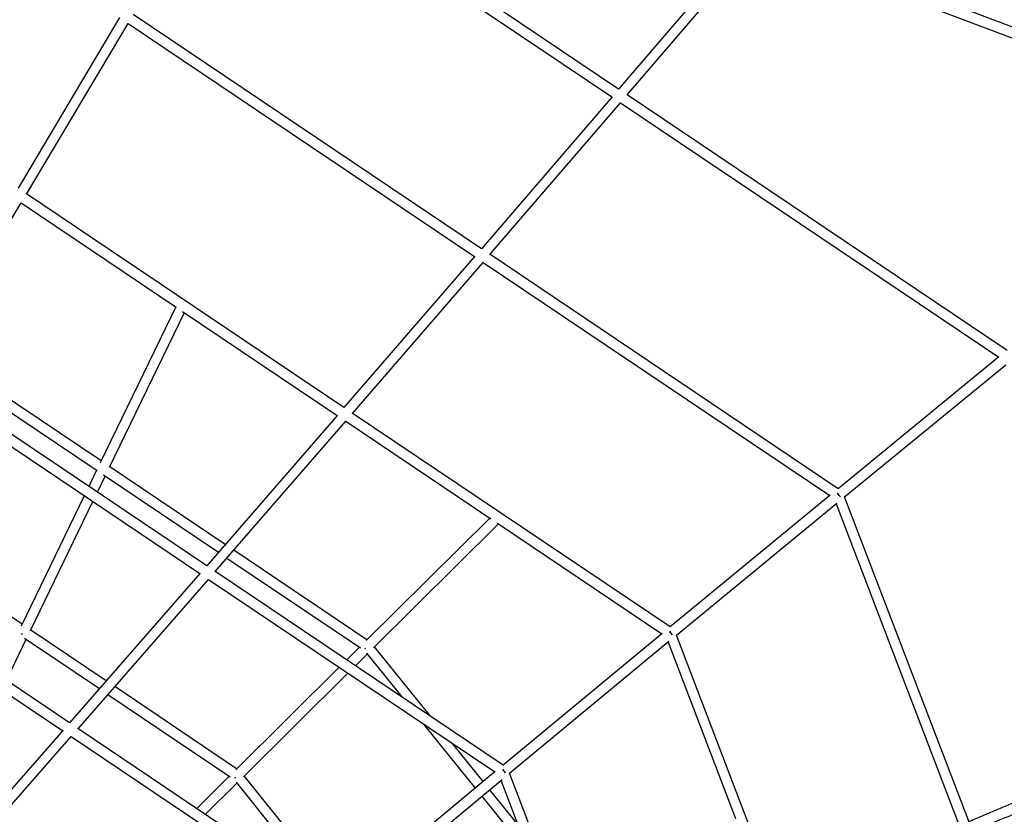
# Paper-space layout '_Trimetric' of a CAD drawing. Units: millimetres. Extents: x -4663 to 5031, y -4567 to 4908.
# Drawn here: x 19 to 1740, y 336 to 1726 of the extents above; entities that cross this region are included whole.
import ezdxf

# ---------------------------------------------------------------- set-up
doc = ezdxf.new("R2010")
doc.units = ezdxf.units.MM

psp = doc.layouts.new('_Trimetric')

# ---------------------------------------------------------------- linework, layer by layer
at = {"color": 7, "linetype": 'Continuous', "lineweight": 25}
for p, q in [((1065.6, 1604.8), (401.6, 2051.8)), ((392.9, 2036), (1053.8, 1591.1)), ((2220.9, 1535.9), (1311.1, 1881.1)), ((1293.8, 1871.5), (1065.6, 1604.8)), ((1080.7, 1594.7), (1309.6, 1862.4)), ((1309.6, 1862.4), (2204.7, 1522.7)), ((193.4, 1730.2), (15.9, 1431.3)), ((825.7, 1325.7), (216.9, 1735.5)), ((30.8, 1421.2), (208.1, 1719.7)), ((208.1, 1719.7), (813.9, 1312)), ((1054.2, 1591.5), (825.7, 1325.7)), ((1744.5, 1147.9), (1080.3, 1595)), ((840.7, 1315.6), (1068.9, 1581)), ((1068.9, 1581), (1729.9, 1136)), ((585.6, 1047.8), (30.4, 1421.5)), ((-157.3, 1109.7), (21.5, 1405.8)), ((21.5, 1405.8), (292.3, 1223.5)), ((814.3, 1312.4), (585.6, 1047.8)), ((1449.3, 905.9), (840.3, 1315.9)), ((600.7, 1037.6), (828.9, 1301.8)), ((828.9, 1301.8), (1434.8, 894)), ((291.5, 1224.1), (159.6, 951.2)), ((175.8, 943.4), (306.6, 1213.9)), ((303.6, 1215.9), (573.7, 1034.1)), ((-141.2, 1136.3), (154, 937.5)), ((161.1, 954.4), (-131.9, 1151.7)), ((1730.4, 1136.3), (1449.3, 905.9)), ((1460.2, 891.6), (1742.1, 1122.7)), ((345.6, 771.3), (-157.8, 1110.1)), ((-166.6, 1094.4), (333.7, 757.6)), ((574.2, 1034.6), (345.6, 771.3)), ((1155.6, 664.1), (600.1, 1038)), ((360.6, 761.1), (588.8, 1023.9)), ((588.8, 1023.9), (842.1, 853.4)), ((153.2, 938.1), (139.6, 909.9)), ((165.3, 929.9), (366, 794.8)), ((377.9, 808.5), (176.2, 944.3)), ((154.7, 899.8), (168.3, 927.9)), ((23.1, 669), (-296.3, 883.3)), ((131.7, 893.6), (21.6, 665.8)), ((37.8, 657.9), (146.8, 883.4)), ((1435.3, 894.4), (1155.6, 664.1)), ((1166.5, 649.8), (1447, 880.8)), ((1445.6, 879.6), (1696, 226)), ((1712.2, 233.9), (1460.3, 891.7)), ((840.4, 854.6), (624.2, 640.2)), ((637.4, 627.9), (855.6, 844.3)), ((853.9, 845.5), (1141.1, 652.2)), ((105.8, 496.4), (-347.4, 801.4)), ((625.7, 641.7), (393, 798.4)), ((-356.3, 785.7), (93.9, 482.7)), ((381.1, 784.7), (614.4, 627.6)), ((334.2, 758.2), (105.8, 496.4)), ((863.6, 422.6), (360, 761.5)), ((120.9, 486.2), (348.7, 747.4)), ((348.7, 747.4), (849.2, 410.6)), ((170, 569.9), (38.2, 658.8)), ((-4.5, 570.6), (30.3, 642.5)), ((27.3, 644.4), (158, 556.2)), ((1141.7, 652.7), (863.6, 422.6)), ((874.6, 408.3), (1153.5, 639.1)), ((1152, 637.8), (1270.1, 329.2)), ((1396.4, 49.9), (1166.6, 649.9)), ((612.7, 628.8), (590.3, 606.6)), ((736.9, 507.9), (638.9, 629.4)), ((605.5, 596.3), (626.1, 616.7)), ((624.7, 618.4), (686.4, 541.9)), ((577.2, 593.6), (396.5, 414.4)), ((409.7, 402.2), (592.5, 583.4)), ((398, 415.9), (185, 559.7)), ((173.1, 546.1), (386.7, 401.8)), ((94.5, 483.4), (-133.5, 223.4)), ((573.6, 181.5), (120.2, 486.7)), ((724.6, 494.4), (815.1, 382.2)), ((-118.5, 213.2), (109, 472.6)), ((108.9, 472.6), (559.2, 169.5)), ((828.9, 393.7), (775.2, 460.4)), ((385, 403), (328.2, 346.7)), ((583.6, 189.8), (411.2, 403.7)), ((849.9, 411.2), (573.6, 181.5)), ((584.6, 167.2), (861.8, 397.6)), ((860, 396.2), (1066.7, -143.3)), ((1083, -135.6), (874.7, 408.3)), ((343.4, 336.5), (398.3, 390.9)), ((396.9, 392.6), (559.4, 191.1)), ((890, 317.9), (840.2, 379.7)), ((826.4, 368.2), (910.9, 263.3))]:
    psp.add_line(p, q, dxfattribs=at)
at = {"color": 7, "linetype": 'Continuous', "lineweight": 25, "flags": 128}
for points in [[(1448.1, 895.9), (1448.9, 897.1), (1450, 898.5)], [(22.9, 652.5), (22.3, 651.3), (22.1, 650.9)], [(22.1, 650.9), (22.3, 651.3), (22.9, 652.5)], [(622.9, 626.3), (622.3, 625.8), (622.3, 625.8)], [(622.4, 625.7), (622.5, 625.7), (622.8, 626.4)], [(395.4, 400.6), (395.2, 400.4), (394.4, 399.9)], [(394.6, 399.7), (394.7, 399.9), (395.1, 400.8)]]:
    psp.add_lwpolyline(points, dxfattribs=at)
at = {"color": 7, "linetype": 'Continuous', "lineweight": 25}
for centre, radius, start, end in [((1396.2, 850.7), 70.2, 35.4585, 41.3424), ((1194, 627.5), 47.7, 142.0176, 145.8674), ((1112.7, 617), 57.5, 34.6275, 41.9397), ((902.5, 385.6), 48.2, 141.753, 145.5726), ((828.7, 381.9), 47.4, 33.6606, 42.67)]:
    psp.add_arc(centre, radius, start, end, dxfattribs=at)
for points, knots in [([(1870.3, 402), (1867.9, 401), (1858, 397.2), (1840.7, 390.4), (1818.3, 381.6), (1796.1, 372.7), (1773.8, 363.7), (1751.7, 354.6), (1729.6, 345.4), (1707.5, 336.1), (1690.3, 328.8), (1680.5, 324.5), (1677.9, 323.5)], [0, 0, 0, 0, 0.037476, 0.152784, 0.268092, 0.383401, 0.498709, 0.614018, 0.729328, 0.844638, 0.959948, 1, 1, 1, 1]), ([(1684.4, 306.6), (1688.6, 308.4), (1700.1, 313.4), (1718.9, 321.4), (1740.9, 330.6), (1763, 339.7), (1785.1, 348.8), (1807.3, 357.8), (1829.5, 366.6), (1851.7, 375.4), (1867.6, 381.6), (1876, 384.9), (1877, 385.2)], [0, 0, 0, 0, 0.066334, 0.181163, 0.295992, 0.410822, 0.525653, 0.640484, 0.755315, 0.870146, 0.984978, 1, 1, 1, 1])]:
    psp.add_open_spline(points, degree=3, knots=knots, dxfattribs=at)

doc.saveas('drawing.dxf')
